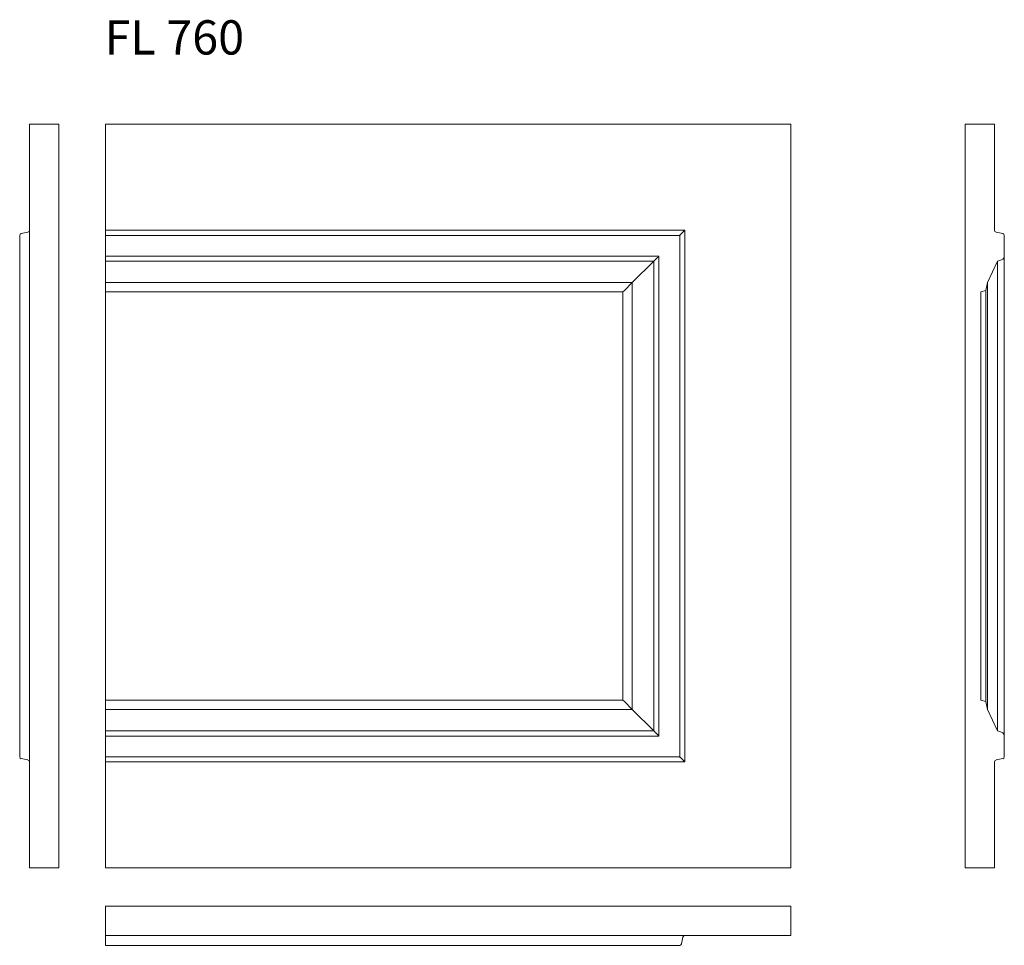
# Model space of a CAD drawing. Units: millimetres. Extents: x 125 to 1130, y 35 to 981.
import ezdxf

# ---------------------------------------------------------------- set-up
doc = ezdxf.new("R2010")
doc.units = ezdxf.units.MM
doc.header["$LTSCALE"] = 5
doc.styles.add('SLDTEXTSTYLE0', font='TXT', dxfattribs={"width": 0.663})

msp = doc.modelspace()

# ---------------------------------------------------------------- linework, layer by layer
at = {"color": 7, "linetype": 'Continuous', "lineweight": 15}
for p, q in [((134.9, 874.2), (134.9, 114.2)), ((134.9, 874.2), (164.9, 874.2)), ((164.9, 874.2), (164.9, 114.2)), ((212.5, 874.2), (912.5, 874.2)), ((212.5, 765.8), (212.5, 874.2)), ((912.5, 874.2), (912.5, 114.2)), ((1090.4, 874.2), (1090.4, 114.2)), ((1120.4, 874.2), (1090.4, 874.2)), ((1120.4, 765.8), (1120.4, 874.2)), ((212.5, 763.9), (212.5, 765.8)), ((212.5, 765.8), (804.1, 765.8)), ((804.1, 765.8), (804.1, 222.5)), ((124.9, 760.5), (124.9, 227.8)), ((126.5, 762.5), (133.3, 763.9)), ((212.5, 762.5), (212.5, 763.9)), ((212.5, 760.5), (212.5, 762.5)), ((212.5, 739.3), (212.5, 760.5)), ((212.5, 760.5), (798.9, 760.5)), ((798.9, 760.5), (798.9, 227.8)), ((800.8, 762.5), (802.2, 763.9)), ((1128.8, 762.5), (1122, 763.9)), ((1130.4, 739.3), (1130.4, 760.5)), ((212.5, 735.5), (212.5, 739.3)), ((212.5, 739.3), (777.7, 739.3)), ((212.5, 734.2), (212.5, 735.5)), ((212.5, 734.2), (772.5, 734.2)), ((212.5, 712.2), (212.5, 734.2)), ((750.5, 712.2), (772.5, 734.2)), ((772.5, 734.2), (773.9, 735.5)), ((772.5, 734.2), (772.5, 254.2)), ((777.7, 739.3), (777.7, 249)), ((1113.4, 712.2), (1123.4, 734.2)), ((1123.4, 734.2), (1127.6, 735.5)), ((1123.4, 734.2), (1123.4, 254.2)), ((1130.4, 739.3), (1130.4, 249)), ((212.5, 712.2), (750.5, 712.2)), ((212.5, 704.2), (212.5, 712.2)), ((212.5, 702.7), (212.5, 704.2)), ((741, 702.7), (742.5, 704.2)), ((742.5, 704.2), (750.5, 712.2)), ((750.5, 712.2), (750.5, 276.2)), ((1106.4, 702.7), (1111.4, 704.2)), ((1111.4, 704.2), (1113.4, 712.2)), ((1111.4, 704.2), (1111.4, 284.2)), ((1113.4, 712.2), (1113.4, 276.2)), ((212.5, 702.7), (741, 702.7)), ((212.5, 285.7), (212.5, 702.7)), ((741, 702.7), (741, 285.7)), ((1106.4, 285.7), (1106.4, 702.7)), ((212.5, 285.7), (741, 285.7)), ((212.5, 284.2), (212.5, 285.7)), ((212.5, 276.2), (212.5, 284.2)), ((742.5, 284.2), (741, 285.7)), ((750.5, 276.2), (742.5, 284.2)), ((1111.4, 284.2), (1106.4, 285.7)), ((1113.4, 276.2), (1111.4, 284.2)), ((212.5, 276.2), (750.5, 276.2)), ((212.5, 254.2), (212.5, 276.2)), ((772.5, 254.2), (750.5, 276.2)), ((1123.4, 254.2), (1113.4, 276.2)), ((212.5, 254.2), (772.5, 254.2)), ((212.5, 252.8), (212.5, 254.2)), ((212.5, 249), (212.5, 252.8)), ((773.9, 252.8), (772.5, 254.2)), ((1127.6, 252.8), (1123.4, 254.2)), ((212.5, 227.8), (212.5, 249)), ((212.5, 249), (777.7, 249)), ((1130.4, 227.8), (1130.4, 249)), ((133.3, 224.5), (126.5, 225.9)), ((212.5, 225.9), (212.5, 227.8)), ((212.5, 227.8), (798.9, 227.8)), ((212.5, 224.5), (212.5, 225.9)), ((212.5, 222.5), (212.5, 224.5)), ((212.5, 114.2), (212.5, 222.5)), ((212.5, 222.5), (804.1, 222.5)), ((802.2, 224.5), (800.8, 225.9)), ((1120.4, 114.2), (1120.4, 222.5)), ((1122, 224.5), (1128.8, 225.9)), ((164.9, 114.2), (134.9, 114.2)), ((212.5, 114.2), (912.5, 114.2)), ((1090.4, 114.2), (1120.4, 114.2)), ((212.5, 45.1), (212.5, 75.1)), ((212.5, 75.1), (912.5, 75.1)), ((912.5, 45.1), (912.5, 75.1)), ((212.5, 45.1), (912.5, 45.1)), ((212.5, 43.5), (212.5, 45.1)), ((212.5, 36.8), (212.5, 43.5)), ((800.8, 36.8), (802.2, 43.5)), ((212.5, 35.1), (212.5, 36.8)), ((212.5, 35.1), (798.9, 35.1))]:
    msp.add_line(p, q, dxfattribs=at)
at = {"color": 7, "linetype": 'Continuous', "lineweight": 15, "flags": 128}
for points in [[(802.2, 763.9), (802.3, 763.9), (802.4, 764.1), (802.6, 764.2), (802.8, 764.4), (803, 764.7), (803.3, 764.9), (803.5, 765.2), (803.8, 765.5), (804.1, 765.8)], [(798.9, 760.5), (799.2, 760.8), (799.5, 761.1), (799.7, 761.4), (800, 761.7), (800.2, 761.9), (800.4, 762.1), (800.6, 762.3), (800.7, 762.4), (800.8, 762.5)], [(773.9, 735.5), (774, 735.7), (774.2, 735.9), (774.5, 736.2), (774.8, 736.5), (775.1, 736.8), (775.5, 737.2), (775.9, 737.6), (776.3, 738), (776.8, 738.4), (777.2, 738.9), (777.7, 739.3)], [(777.7, 249), (777.2, 249.5), (776.8, 249.9), (776.3, 250.4), (775.9, 250.8), (775.5, 251.2), (775.1, 251.5), (774.8, 251.9), (774.5, 252.2), (774.2, 252.4), (774, 252.6), (773.9, 252.8)], [(800.8, 225.9), (800.7, 225.9), (800.6, 226.1), (800.4, 226.2), (800.2, 226.4), (800, 226.7), (799.7, 226.9), (799.5, 227.2), (799.2, 227.5), (798.9, 227.8)], [(804.1, 222.5), (803.8, 222.8), (803.5, 223.1), (803.3, 223.4), (803, 223.7), (802.8, 223.9), (802.6, 224.1), (802.4, 224.3), (802.3, 224.4), (802.2, 224.5)]]:
    msp.add_lwpolyline(points, dxfattribs=at)
at = {"color": 7, "linetype": 'Continuous', "lineweight": 15}
for centre, radius, start, end in [((132.9, 765.8), 2, 281.3099, 0), ((1122.4, 765.8), 2, 180, 258.6901), ((126.9, 760.5), 2, 101.3099, 180), ((1128.4, 760.5), 2, 0, 78.6901), ((1126.4, 739.3), 4, 287.8448, 0), ((1126.4, 249), 4, 0, 72.1552), ((126.9, 227.8), 2, 180, 258.6901), ((132.9, 222.5), 2, 0, 78.6901), ((1122.4, 222.5), 2, 101.3099, 180), ((1128.4, 227.8), 2, 281.3099, 0), ((804.1, 43.1), 2, 90, 168.6901), ((798.9, 37.1), 2, 270, 348.6901)]:
    msp.add_arc(centre, radius, start, end, dxfattribs=at)

# ---------------------------------------------------------------- texts
at = {"color": 7, "linetype": 'Continuous', "lineweight": 0, "insert": (211.6, 980.3), "char_height": 35, "attachment_point": 1, "style": 'SLDTEXTSTYLE0'}
msp.add_mtext('FL 760', dxfattribs=at)

doc.saveas('drawing.dxf')
